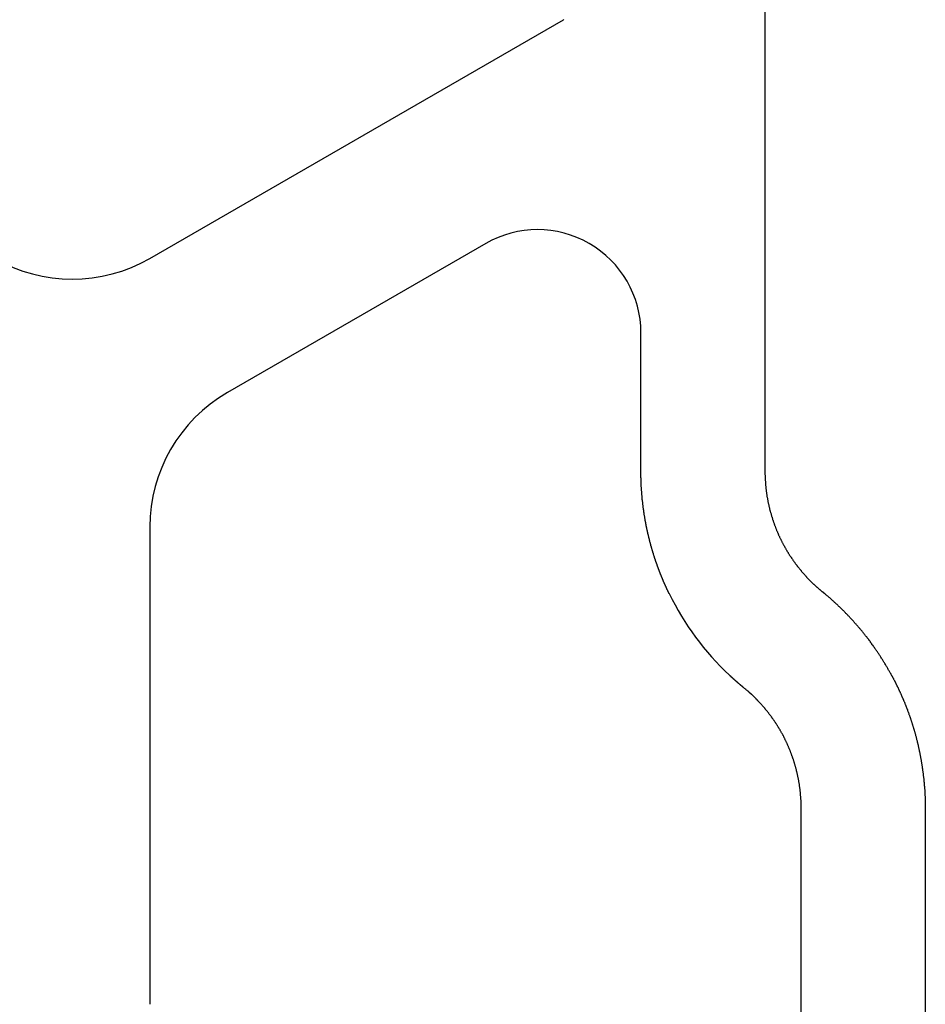
# Model space of a CAD drawing. Extents: x 442 to 745, y 5 to 355.
# Drawn here: x 699 to 706, y 219 to 227 of the extents above; entities that cross this region are included whole.
import ezdxf

# ---------------------------------------------------------------- set-up
doc = ezdxf.new("R2010")
doc.units = 0
doc.layers.add('VISIBLE__ANSI_', color=7, linetype='CONTINUOUS')

msp = doc.modelspace()

# ---------------------------------------------------------------- linework, layer by layer
at = {"layer": 'VISIBLE__ANSI_'}
for p, q in [((705.0461, 231.5395), (705.0461, 223.3767)), ((700.1462, 225.0736), (703.4403, 226.9754)), ((702.8226, 225.1924), (700.7638, 224.0038)), ((704.0579, 223.3767), (704.0579, 224.4792)), ((700.1462, 222.934), (700.1462, 219.1303)), ((705.3344, 216.8481), (705.3344, 220.6933)), ((706.3226, 220.6933), (706.3226, 220.6335)), ((706.3226, 220.6335), (706.3226, 216.9582))]:
    msp.add_line(p, q, dxfattribs=at)
for points in [[(703.44, 226.975, 0), (703.444, 226.978, 0)], [(704.283, 222.402, 0), (704.282, 222.404, 0), (704.281, 222.406, 0), (704.28, 222.408, 0), (704.279, 222.41, 0), (704.278, 222.412, 0), (704.277, 222.414, 0), (704.276, 222.416, 0), (704.275, 222.417, 0), (704.275, 222.419, 0), (704.274, 222.421, 0), (704.273, 222.423, 0), (704.272, 222.425, 0), (704.271, 222.427, 0), (704.27, 222.429, 0), (704.269, 222.431, 0), (704.268, 222.433, 0), (704.267, 222.435, 0), (704.266, 222.437, 0), (704.265, 222.439, 0), (704.264, 222.441, 0), (704.263, 222.444, 0), (704.262, 222.446, 0), (704.261, 222.448, 0), (704.26, 222.45, 0), (704.259, 222.452, 0), (704.258, 222.454, 0), (704.258, 222.456, 0), (704.257, 222.458, 0), (704.256, 222.46, 0), (704.255, 222.462, 0), (704.254, 222.465, 0), (704.253, 222.467, 0), (704.252, 222.469, 0), (704.251, 222.471, 0), (704.25, 222.473, 0), (704.249, 222.475, 0), (704.248, 222.477, 0), (704.247, 222.48, 0), (704.246, 222.482, 0), (704.245, 222.484, 0), (704.244, 222.486, 0), (704.243, 222.489, 0), (704.242, 222.491, 0), (704.241, 222.493, 0), (704.24, 222.495, 0), (704.239, 222.497, 0), (704.238, 222.5, 0), (704.237, 222.502, 0), (704.236, 222.504, 0), (704.235, 222.507, 0), (704.234, 222.509, 0), (704.233, 222.511, 0), (704.232, 222.513, 0), (704.232, 222.516, 0), (704.231, 222.518, 0), (704.23, 222.52, 0), (704.229, 222.523, 0), (704.228, 222.525, 0), (704.227, 222.527, 0), (704.226, 222.53, 0), (704.225, 222.532, 0), (704.224, 222.534, 0), (704.223, 222.537, 0), (704.222, 222.539, 0), (704.221, 222.542, 0), (704.22, 222.544, 0), (704.219, 222.546, 0), (704.218, 222.549, 0), (704.217, 222.551, 0), (704.216, 222.554, 0), (704.215, 222.556, 0), (704.214, 222.558, 0), (704.213, 222.561, 0), (704.212, 222.563, 0), (704.211, 222.566, 0), (704.21, 222.568, 0), (704.209, 222.571, 0), (704.208, 222.573, 0), (704.207, 222.576, 0), (704.206, 222.578, 0), (704.205, 222.581, 0), (704.204, 222.583, 0), (704.204, 222.586, 0), (704.203, 222.588, 0), (704.202, 222.591, 0), (704.201, 222.593, 0), (704.2, 222.596, 0), (704.199, 222.598, 0), (704.198, 222.601, 0), (704.197, 222.603, 0), (704.196, 222.606, 0), (704.195, 222.609, 0), (704.194, 222.611, 0), (704.193, 222.614, 0), (704.192, 222.616, 0), (704.191, 222.619, 0), (704.19, 222.621, 0), (704.189, 222.624, 0), (704.188, 222.627, 0), (704.187, 222.629, 0), (704.187, 222.632, 0), (704.186, 222.634, 0), (704.185, 222.637, 0), (704.184, 222.64, 0), (704.183, 222.642, 0), (704.182, 222.645, 0), (704.181, 222.648, 0), (704.18, 222.65, 0), (704.179, 222.653, 0), (704.178, 222.656, 0), (704.177, 222.658, 0), (704.176, 222.661, 0), (704.175, 222.664, 0), (704.175, 222.666, 0), (704.174, 222.669, 0), (704.173, 222.672, 0), (704.172, 222.674, 0), (704.171, 222.677, 0), (704.17, 222.68, 0), (704.169, 222.683, 0), (704.168, 222.685, 0), (704.167, 222.688, 0), (704.166, 222.691, 0), (704.166, 222.694, 0), (704.165, 222.696, 0), (704.164, 222.699, 0), (704.163, 222.702, 0), (704.162, 222.705, 0), (704.161, 222.707, 0), (704.16, 222.71, 0), (704.159, 222.713, 0), (704.158, 222.716, 0), (704.158, 222.719, 0), (704.157, 222.721, 0), (704.156, 222.724, 0), (704.155, 222.727, 0), (704.154, 222.73, 0), (704.153, 222.733, 0), (704.152, 222.735, 0), (704.152, 222.738, 0), (704.151, 222.741, 0), (704.15, 222.744, 0), (704.149, 222.747, 0), (704.148, 222.75, 0), (704.147, 222.752, 0), (704.147, 222.755, 0), (704.146, 222.758, 0), (704.145, 222.761, 0), (704.144, 222.764, 0), (704.143, 222.767, 0), (704.142, 222.77, 0), (704.142, 222.772, 0), (704.141, 222.775, 0), (704.14, 222.778, 0), (704.139, 222.781, 0), (704.138, 222.784, 0), (704.137, 222.787, 0), (704.137, 222.79, 0), (704.136, 222.793, 0), (704.135, 222.796, 0), (704.134, 222.799, 0), (704.133, 222.802, 0), (704.133, 222.805, 0), (704.132, 222.808, 0), (704.131, 222.811, 0), (704.13, 222.815, 0), (704.129, 222.818, 0), (704.129, 222.821, 0), (704.128, 222.824, 0), (704.127, 222.827, 0), (704.126, 222.83, 0), (704.125, 222.833, 0), (704.125, 222.836, 0), (704.124, 222.84, 0), (704.123, 222.843, 0), (704.122, 222.846, 0), (704.121, 222.849, 0), (704.121, 222.852, 0), (704.12, 222.856, 0), (704.119, 222.859, 0), (704.118, 222.862, 0), (704.118, 222.865, 0), (704.117, 222.869, 0), (704.116, 222.872, 0), (704.115, 222.875, 0), (704.114, 222.879, 0), (704.114, 222.882, 0), (704.113, 222.885, 0), (704.112, 222.889, 0), (704.111, 222.892, 0), (704.111, 222.895, 0), (704.11, 222.899, 0), (704.109, 222.902, 0), (704.108, 222.905, 0), (704.108, 222.909, 0), (704.107, 222.912, 0), (704.106, 222.916, 0), (704.106, 222.919, 0), (704.105, 222.923, 0), (704.104, 222.926, 0), (704.103, 222.929, 0), (704.103, 222.933, 0), (704.102, 222.936, 0), (704.101, 222.94, 0), (704.101, 222.943, 0), (704.1, 222.947, 0), (704.099, 222.95, 0), (704.099, 222.954, 0), (704.098, 222.957, 0), (704.097, 222.961, 0), (704.096, 222.965, 0), (704.096, 222.968, 0), (704.095, 222.972, 0), (704.094, 222.975, 0), (704.094, 222.979, 0), (704.093, 222.982, 0), (704.093, 222.986, 0), (704.092, 222.99, 0), (704.091, 222.993, 0), (704.091, 222.997, 0), (704.09, 223.001, 0), (704.089, 223.004, 0), (704.089, 223.008, 0), (704.088, 223.011, 0), (704.088, 223.015, 0), (704.087, 223.019, 0), (704.086, 223.022, 0), (704.086, 223.026, 0), (704.085, 223.03, 0), (704.085, 223.034, 0), (704.084, 223.037, 0), (704.083, 223.041, 0), (704.083, 223.045, 0), (704.082, 223.048, 0), (704.082, 223.052, 0), (704.081, 223.056, 0), (704.081, 223.06, 0), (704.08, 223.063, 0), (704.08, 223.067, 0), (704.079, 223.071, 0), (704.079, 223.075, 0), (704.078, 223.078, 0), (704.078, 223.082, 0), (704.077, 223.086, 0), (704.077, 223.09, 0), (704.076, 223.094, 0), (704.076, 223.097, 0), (704.075, 223.101, 0), (704.075, 223.105, 0), (704.074, 223.109, 0), (704.074, 223.113, 0), (704.073, 223.117, 0), (704.073, 223.12, 0), (704.072, 223.124, 0), (704.072, 223.128, 0), (704.072, 223.132, 0), (704.071, 223.136, 0), (704.071, 223.14, 0), (704.07, 223.144, 0), (704.07, 223.147, 0), (704.069, 223.151, 0), (704.069, 223.155, 0), (704.069, 223.159, 0), (704.068, 223.163, 0), (704.068, 223.167, 0), (704.068, 223.171, 0), (704.067, 223.174, 0), (704.067, 223.178, 0), (704.067, 223.182, 0), (704.066, 223.186, 0), (704.066, 223.19, 0), (704.066, 223.194, 0), (704.065, 223.198, 0), (704.065, 223.202, 0), (704.065, 223.206, 0), (704.064, 223.21, 0), (704.064, 223.213, 0), (704.064, 223.217, 0), (704.063, 223.221, 0), (704.063, 223.225, 0), (704.063, 223.229, 0), (704.063, 223.233, 0), (704.062, 223.237, 0), (704.062, 223.241, 0), (704.062, 223.245, 0), (704.062, 223.249, 0), (704.061, 223.252, 0), (704.061, 223.256, 0), (704.061, 223.26, 0), (704.061, 223.264, 0), (704.061, 223.268, 0), (704.06, 223.272, 0), (704.06, 223.276, 0), (704.06, 223.28, 0), (704.06, 223.284, 0), (704.06, 223.288, 0), (704.06, 223.291, 0), (704.059, 223.295, 0), (704.059, 223.299, 0), (704.059, 223.303, 0), (704.059, 223.307, 0), (704.059, 223.311, 0), (704.059, 223.315, 0), (704.059, 223.319, 0), (704.059, 223.323, 0), (704.058, 223.326, 0), (704.058, 223.33, 0), (704.058, 223.334, 0), (704.058, 223.338, 0), (704.058, 223.342, 0), (704.058, 223.346, 0), (704.058, 223.35, 0), (704.058, 223.354, 0), (704.058, 223.357, 0), (704.058, 223.361, 0), (704.058, 223.365, 0), (704.058, 223.369, 0), (704.058, 223.373, 0), (704.058, 223.377, 0)], [(705.046, 223.377, 0), (705.046, 223.371, 0), (705.046, 223.366, 0), (705.046, 223.361, 0), (705.046, 223.356, 0), (705.046, 223.351, 0), (705.047, 223.345, 0), (705.047, 223.34, 0), (705.047, 223.335, 0), (705.047, 223.33, 0), (705.047, 223.325, 0), (705.047, 223.32, 0), (705.048, 223.314, 0), (705.048, 223.309, 0), (705.048, 223.304, 0), (705.049, 223.299, 0), (705.049, 223.294, 0), (705.049, 223.289, 0), (705.05, 223.284, 0), (705.05, 223.278, 0), (705.05, 223.273, 0), (705.051, 223.268, 0), (705.051, 223.263, 0), (705.052, 223.258, 0), (705.052, 223.253, 0), (705.053, 223.248, 0), (705.053, 223.243, 0), (705.054, 223.238, 0), (705.055, 223.233, 0), (705.055, 223.228, 0), (705.056, 223.222, 0), (705.056, 223.217, 0), (705.057, 223.212, 0), (705.058, 223.207, 0), (705.059, 223.202, 0), (705.059, 223.197, 0), (705.06, 223.192, 0), (705.061, 223.187, 0), (705.062, 223.182, 0), (705.062, 223.177, 0), (705.063, 223.172, 0), (705.064, 223.168, 0), (705.065, 223.163, 0), (705.066, 223.158, 0), (705.067, 223.153, 0), (705.068, 223.148, 0), (705.068, 223.143, 0), (705.069, 223.138, 0), (705.07, 223.133, 0), (705.071, 223.128, 0), (705.072, 223.123, 0), (705.073, 223.119, 0), (705.074, 223.114, 0), (705.076, 223.109, 0), (705.077, 223.104, 0), (705.078, 223.099, 0), (705.079, 223.095, 0), (705.08, 223.09, 0), (705.081, 223.085, 0), (705.082, 223.08, 0), (705.083, 223.076, 0), (705.085, 223.071, 0), (705.086, 223.066, 0), (705.087, 223.062, 0), (705.088, 223.057, 0), (705.09, 223.052, 0), (705.091, 223.048, 0), (705.092, 223.043, 0), (705.094, 223.038, 0), (705.095, 223.034, 0), (705.096, 223.029, 0), (705.098, 223.024, 0), (705.099, 223.02, 0), (705.1, 223.015, 0), (705.102, 223.011, 0), (705.103, 223.006, 0), (705.105, 223.002, 0), (705.106, 222.997, 0), (705.107, 222.993, 0), (705.109, 222.988, 0), (705.11, 222.984, 0), (705.112, 222.979, 0), (705.113, 222.975, 0), (705.115, 222.971, 0), (705.117, 222.966, 0), (705.118, 222.962, 0), (705.12, 222.957, 0), (705.121, 222.953, 0), (705.123, 222.949, 0), (705.124, 222.944, 0), (705.126, 222.94, 0), (705.128, 222.936, 0), (705.129, 222.931, 0), (705.131, 222.927, 0), (705.133, 222.923, 0), (705.134, 222.919, 0), (705.136, 222.915, 0), (705.138, 222.91, 0), (705.139, 222.906, 0), (705.141, 222.902, 0), (705.143, 222.898, 0), (705.145, 222.894, 0), (705.146, 222.89, 0), (705.148, 222.885, 0), (705.15, 222.881, 0), (705.152, 222.877, 0), (705.153, 222.873, 0), (705.155, 222.869, 0), (705.157, 222.865, 0), (705.159, 222.861, 0), (705.161, 222.857, 0), (705.163, 222.853, 0), (705.164, 222.849, 0), (705.166, 222.845, 0), (705.168, 222.842, 0), (705.17, 222.838, 0), (705.172, 222.834, 0), (705.174, 222.83, 0), (705.176, 222.826, 0), (705.178, 222.822, 0), (705.18, 222.818, 0), (705.181, 222.815, 0), (705.183, 222.811, 0), (705.185, 222.807, 0), (705.187, 222.803, 0), (705.189, 222.8, 0), (705.191, 222.796, 0), (705.193, 222.792, 0), (705.195, 222.789, 0), (705.197, 222.785, 0), (705.199, 222.782, 0), (705.201, 222.778, 0), (705.203, 222.774, 0), (705.205, 222.771, 0), (705.207, 222.767, 0), (705.209, 222.764, 0), (705.211, 222.76, 0), (705.213, 222.757, 0), (705.215, 222.753, 0), (705.217, 222.75, 0), (705.219, 222.746, 0), (705.221, 222.743, 0), (705.223, 222.739, 0), (705.225, 222.736, 0), (705.227, 222.732, 0), (705.23, 222.729, 0), (705.232, 222.726, 0), (705.234, 222.722, 0), (705.236, 222.719, 0), (705.238, 222.715, 0), (705.24, 222.712, 0), (705.242, 222.709, 0), (705.245, 222.705, 0), (705.247, 222.702, 0), (705.249, 222.699, 0), (705.251, 222.695, 0), (705.253, 222.692, 0), (705.256, 222.689, 0), (705.258, 222.685, 0), (705.26, 222.682, 0), (705.262, 222.679, 0), (705.264, 222.676, 0), (705.267, 222.672, 0), (705.269, 222.669, 0), (705.271, 222.666, 0), (705.274, 222.663, 0), (705.276, 222.659, 0), (705.278, 222.656, 0), (705.28, 222.653, 0), (705.283, 222.65, 0), (705.285, 222.647, 0), (705.287, 222.644, 0), (705.29, 222.64, 0), (705.292, 222.637, 0), (705.294, 222.634, 0), (705.297, 222.631, 0), (705.299, 222.628, 0), (705.301, 222.625, 0), (705.304, 222.622, 0), (705.306, 222.619, 0), (705.309, 222.616, 0), (705.311, 222.613, 0), (705.313, 222.61, 0), (705.316, 222.607, 0), (705.318, 222.604, 0), (705.321, 222.601, 0), (705.323, 222.598, 0), (705.326, 222.595, 0), (705.328, 222.592, 0), (705.33, 222.589, 0), (705.333, 222.586, 0), (705.335, 222.583, 0), (705.338, 222.58, 0), (705.34, 222.577, 0), (705.343, 222.574, 0), (705.345, 222.571, 0), (705.348, 222.568, 0), (705.35, 222.565, 0), (705.353, 222.563, 0), (705.355, 222.56, 0), (705.358, 222.557, 0), (705.36, 222.554, 0), (705.363, 222.551, 0), (705.365, 222.548, 0), (705.368, 222.546, 0), (705.37, 222.543, 0), (705.373, 222.54, 0), (705.375, 222.537, 0), (705.378, 222.535, 0), (705.38, 222.532, 0), (705.383, 222.529, 0), (705.386, 222.526, 0), (705.388, 222.524, 0), (705.391, 222.521, 0), (705.393, 222.518, 0), (705.396, 222.516, 0), (705.399, 222.513, 0), (705.401, 222.51, 0), (705.404, 222.508, 0), (705.406, 222.505, 0), (705.409, 222.502, 0), (705.412, 222.5, 0), (705.414, 222.497, 0), (705.417, 222.495, 0), (705.419, 222.492, 0), (705.422, 222.49, 0), (705.425, 222.487, 0), (705.427, 222.484, 0), (705.43, 222.482, 0), (705.432, 222.479, 0), (705.435, 222.477, 0), (705.438, 222.474, 0), (705.44, 222.472, 0), (705.443, 222.47, 0), (705.446, 222.467, 0), (705.448, 222.465, 0), (705.451, 222.462, 0), (705.454, 222.46, 0), (705.456, 222.457, 0), (705.459, 222.455, 0), (705.462, 222.453, 0), (705.464, 222.45, 0), (705.467, 222.448, 0), (705.47, 222.446, 0), (705.472, 222.443, 0), (705.475, 222.441, 0), (705.478, 222.439, 0), (705.48, 222.436, 0), (705.483, 222.434, 0), (705.486, 222.432, 0), (705.489, 222.429, 0), (705.491, 222.427, 0), (705.494, 222.425, 0), (705.497, 222.423, 0), (705.499, 222.421, 0), (705.502, 222.418, 0)], [(705.522, 222.402, 0), (705.522, 222.402, 0), (705.521, 222.402, 0), (705.521, 222.403, 0), (705.521, 222.403, 0), (705.521, 222.403, 0), (705.521, 222.403, 0), (705.521, 222.403, 0), (705.52, 222.403, 0), (705.52, 222.403, 0), (705.52, 222.403, 0), (705.52, 222.404, 0), (705.52, 222.404, 0), (705.52, 222.404, 0), (705.52, 222.404, 0), (705.519, 222.404, 0), (705.519, 222.404, 0), (705.519, 222.404, 0), (705.519, 222.404, 0), (705.519, 222.405, 0), (705.519, 222.405, 0), (705.519, 222.405, 0), (705.518, 222.405, 0), (705.518, 222.405, 0), (705.518, 222.405, 0), (705.518, 222.405, 0), (705.518, 222.405, 0), (705.518, 222.406, 0), (705.517, 222.406, 0), (705.517, 222.406, 0), (705.517, 222.406, 0), (705.517, 222.406, 0), (705.517, 222.406, 0), (705.517, 222.406, 0), (705.517, 222.406, 0), (705.516, 222.407, 0), (705.516, 222.407, 0), (705.516, 222.407, 0), (705.516, 222.407, 0), (705.516, 222.407, 0), (705.516, 222.407, 0), (705.515, 222.407, 0), (705.515, 222.407, 0), (705.515, 222.408, 0), (705.515, 222.408, 0), (705.515, 222.408, 0), (705.515, 222.408, 0), (705.515, 222.408, 0), (705.514, 222.408, 0), (705.514, 222.408, 0), (705.514, 222.408, 0), (705.514, 222.409, 0), (705.514, 222.409, 0), (705.514, 222.409, 0), (705.513, 222.409, 0), (705.513, 222.409, 0), (705.513, 222.409, 0), (705.513, 222.409, 0), (705.513, 222.409, 0), (705.513, 222.41, 0), (705.513, 222.41, 0), (705.512, 222.41, 0), (705.512, 222.41, 0), (705.512, 222.41, 0), (705.512, 222.41, 0), (705.512, 222.41, 0), (705.512, 222.41, 0), (705.511, 222.411, 0), (705.511, 222.411, 0), (705.511, 222.411, 0), (705.511, 222.411, 0), (705.511, 222.411, 0), (705.511, 222.411, 0), (705.511, 222.411, 0), (705.51, 222.411, 0), (705.51, 222.412, 0), (705.51, 222.412, 0), (705.51, 222.412, 0), (705.51, 222.412, 0), (705.51, 222.412, 0), (705.509, 222.412, 0), (705.509, 222.412, 0), (705.509, 222.412, 0), (705.509, 222.413, 0), (705.509, 222.413, 0), (705.509, 222.413, 0), (705.509, 222.413, 0), (705.508, 222.413, 0), (705.508, 222.413, 0), (705.508, 222.413, 0), (705.508, 222.413, 0), (705.508, 222.414, 0), (705.508, 222.414, 0), (705.507, 222.414, 0), (705.507, 222.414, 0), (705.507, 222.414, 0), (705.507, 222.414, 0), (705.507, 222.414, 0), (705.507, 222.415, 0), (705.507, 222.415, 0), (705.506, 222.415, 0), (705.506, 222.415, 0), (705.506, 222.415, 0), (705.506, 222.415, 0), (705.506, 222.415, 0), (705.506, 222.415, 0), (705.505, 222.416, 0), (705.505, 222.416, 0), (705.505, 222.416, 0), (705.505, 222.416, 0), (705.505, 222.416, 0), (705.505, 222.416, 0), (705.505, 222.416, 0), (705.504, 222.416, 0), (705.504, 222.417, 0), (705.504, 222.417, 0), (705.504, 222.417, 0), (705.504, 222.417, 0), (705.504, 222.417, 0), (705.503, 222.417, 0), (705.503, 222.417, 0), (705.503, 222.417, 0), (705.503, 222.418, 0), (705.503, 222.418, 0), (705.503, 222.418, 0), (705.502, 222.418, 0), (705.502, 222.418, 0), (705.502, 222.418, 0), (705.502, 222.418, 0)], [(706.054, 221.753, 0), (706.051, 221.759, 0), (706.048, 221.765, 0), (706.044, 221.77, 0), (706.041, 221.776, 0), (706.038, 221.782, 0), (706.035, 221.788, 0), (706.031, 221.793, 0), (706.028, 221.799, 0), (706.025, 221.805, 0), (706.022, 221.811, 0), (706.018, 221.816, 0), (706.015, 221.822, 0), (706.012, 221.828, 0), (706.008, 221.833, 0), (706.005, 221.839, 0), (706.001, 221.845, 0), (705.998, 221.85, 0), (705.994, 221.856, 0), (705.991, 221.861, 0), (705.988, 221.867, 0), (705.984, 221.873, 0), (705.981, 221.878, 0), (705.977, 221.884, 0), (705.973, 221.889, 0), (705.97, 221.895, 0), (705.966, 221.901, 0), (705.963, 221.906, 0), (705.959, 221.912, 0), (705.956, 221.917, 0), (705.952, 221.923, 0), (705.948, 221.928, 0), (705.945, 221.934, 0), (705.941, 221.939, 0), (705.937, 221.944, 0), (705.933, 221.95, 0), (705.93, 221.955, 0), (705.926, 221.961, 0), (705.922, 221.966, 0), (705.918, 221.972, 0), (705.915, 221.977, 0), (705.911, 221.982, 0), (705.907, 221.988, 0), (705.903, 221.993, 0), (705.899, 221.998, 0), (705.895, 222.004, 0), (705.891, 222.009, 0), (705.888, 222.014, 0), (705.884, 222.02, 0), (705.88, 222.025, 0), (705.876, 222.03, 0), (705.872, 222.036, 0), (705.868, 222.041, 0), (705.864, 222.046, 0), (705.86, 222.051, 0), (705.856, 222.057, 0), (705.852, 222.062, 0), (705.848, 222.067, 0), (705.843, 222.072, 0), (705.839, 222.077, 0), (705.835, 222.082, 0), (705.831, 222.088, 0), (705.827, 222.093, 0), (705.823, 222.098, 0), (705.819, 222.103, 0), (705.814, 222.108, 0), (705.81, 222.113, 0), (705.806, 222.118, 0), (705.802, 222.123, 0), (705.798, 222.128, 0), (705.793, 222.133, 0), (705.789, 222.138, 0), (705.785, 222.143, 0), (705.78, 222.148, 0), (705.776, 222.153, 0), (705.772, 222.158, 0), (705.767, 222.163, 0), (705.763, 222.168, 0), (705.759, 222.173, 0), (705.754, 222.178, 0), (705.75, 222.183, 0), (705.745, 222.188, 0), (705.741, 222.193, 0), (705.736, 222.198, 0), (705.732, 222.202, 0), (705.728, 222.207, 0), (705.723, 222.212, 0), (705.719, 222.217, 0), (705.714, 222.222, 0), (705.709, 222.226, 0), (705.705, 222.231, 0), (705.7, 222.236, 0), (705.696, 222.241, 0), (705.691, 222.245, 0), (705.687, 222.25, 0), (705.682, 222.255, 0), (705.677, 222.26, 0), (705.673, 222.264, 0), (705.668, 222.269, 0), (705.663, 222.274, 0), (705.659, 222.278, 0), (705.654, 222.283, 0), (705.649, 222.287, 0), (705.644, 222.292, 0), (705.64, 222.297, 0), (705.635, 222.301, 0), (705.63, 222.306, 0), (705.625, 222.31, 0), (705.621, 222.315, 0), (705.616, 222.319, 0), (705.611, 222.324, 0), (705.606, 222.328, 0), (705.601, 222.333, 0), (705.596, 222.337, 0), (705.591, 222.342, 0), (705.587, 222.346, 0), (705.582, 222.35, 0), (705.577, 222.355, 0), (705.572, 222.359, 0), (705.567, 222.364, 0), (705.562, 222.368, 0), (705.557, 222.372, 0), (705.552, 222.377, 0), (705.547, 222.381, 0), (705.542, 222.385, 0), (705.537, 222.389, 0), (705.532, 222.394, 0), (705.527, 222.398, 0), (705.522, 222.402, 0)], [(704.878, 221.652, 0), (704.877, 221.653, 0), (704.876, 221.653, 0), (704.875, 221.654, 0), (704.874, 221.655, 0), (704.873, 221.656, 0), (704.872, 221.657, 0), (704.871, 221.658, 0), (704.87, 221.658, 0), (704.869, 221.659, 0), (704.868, 221.66, 0), (704.867, 221.661, 0), (704.866, 221.662, 0), (704.865, 221.663, 0), (704.864, 221.664, 0), (704.863, 221.664, 0), (704.862, 221.665, 0), (704.861, 221.666, 0), (704.86, 221.667, 0), (704.859, 221.668, 0), (704.858, 221.669, 0), (704.857, 221.669, 0), (704.856, 221.67, 0), (704.855, 221.671, 0), (704.854, 221.672, 0), (704.853, 221.673, 0), (704.852, 221.674, 0), (704.851, 221.674, 0), (704.85, 221.675, 0), (704.849, 221.676, 0), (704.848, 221.677, 0), (704.847, 221.678, 0), (704.846, 221.679, 0), (704.845, 221.679, 0), (704.844, 221.68, 0), (704.843, 221.681, 0), (704.842, 221.682, 0), (704.841, 221.683, 0), (704.84, 221.684, 0), (704.839, 221.684, 0), (704.838, 221.685, 0), (704.837, 221.686, 0), (704.836, 221.687, 0), (704.835, 221.688, 0), (704.834, 221.689, 0), (704.833, 221.689, 0), (704.832, 221.69, 0), (704.831, 221.691, 0), (704.83, 221.692, 0), (704.83, 221.693, 0), (704.829, 221.693, 0), (704.828, 221.694, 0), (704.827, 221.695, 0), (704.826, 221.696, 0), (704.825, 221.697, 0), (704.824, 221.698, 0), (704.823, 221.698, 0), (704.822, 221.699, 0), (704.821, 221.7, 0), (704.82, 221.701, 0), (704.819, 221.702, 0), (704.818, 221.702, 0), (704.817, 221.703, 0), (704.816, 221.704, 0), (704.816, 221.705, 0), (704.815, 221.706, 0), (704.814, 221.706, 0), (704.813, 221.707, 0), (704.812, 221.708, 0), (704.811, 221.709, 0), (704.81, 221.71, 0), (704.809, 221.71, 0), (704.808, 221.711, 0), (704.807, 221.712, 0), (704.806, 221.713, 0), (704.806, 221.714, 0), (704.805, 221.714, 0), (704.804, 221.715, 0), (704.803, 221.716, 0), (704.802, 221.717, 0), (704.801, 221.718, 0), (704.8, 221.718, 0), (704.799, 221.719, 0), (704.799, 221.72, 0), (704.798, 221.721, 0), (704.797, 221.721, 0), (704.796, 221.722, 0), (704.795, 221.723, 0), (704.794, 221.724, 0), (704.793, 221.725, 0), (704.792, 221.725, 0), (704.792, 221.726, 0), (704.791, 221.727, 0), (704.79, 221.728, 0), (704.789, 221.728, 0), (704.788, 221.729, 0), (704.787, 221.73, 0), (704.787, 221.731, 0), (704.786, 221.731, 0), (704.785, 221.732, 0), (704.784, 221.733, 0), (704.783, 221.734, 0), (704.782, 221.735, 0), (704.781, 221.735, 0), (704.781, 221.736, 0), (704.78, 221.737, 0), (704.779, 221.738, 0), (704.778, 221.738, 0), (704.777, 221.739, 0), (704.777, 221.74, 0), (704.776, 221.741, 0), (704.775, 221.741, 0), (704.774, 221.742, 0), (704.773, 221.743, 0), (704.773, 221.744, 0), (704.772, 221.744, 0), (704.771, 221.745, 0), (704.77, 221.746, 0), (704.769, 221.746, 0), (704.769, 221.747, 0), (704.768, 221.748, 0), (704.767, 221.749, 0), (704.766, 221.749, 0), (704.765, 221.75, 0), (704.765, 221.751, 0), (704.764, 221.752, 0), (704.763, 221.752, 0), (704.762, 221.753, 0)], [(706.054, 221.753, 0), (706.055, 221.751, 0), (706.056, 221.748, 0), (706.058, 221.746, 0), (706.059, 221.744, 0), (706.06, 221.741, 0), (706.061, 221.739, 0), (706.063, 221.737, 0), (706.064, 221.734, 0), (706.065, 221.732, 0), (706.066, 221.729, 0), (706.068, 221.727, 0), (706.069, 221.725, 0), (706.07, 221.722, 0), (706.072, 221.719, 0), (706.073, 221.717, 0), (706.074, 221.714, 0), (706.076, 221.712, 0), (706.077, 221.709, 0), (706.078, 221.707, 0), (706.08, 221.704, 0), (706.081, 221.701, 0), (706.082, 221.699, 0), (706.084, 221.696, 0), (706.085, 221.693, 0), (706.086, 221.69, 0), (706.088, 221.688, 0), (706.089, 221.685, 0), (706.09, 221.682, 0), (706.092, 221.679, 0), (706.093, 221.677, 0), (706.095, 221.674, 0), (706.096, 221.671, 0), (706.097, 221.668, 0), (706.099, 221.665, 0), (706.1, 221.662, 0), (706.102, 221.659, 0), (706.103, 221.656, 0), (706.104, 221.654, 0), (706.106, 221.651, 0), (706.107, 221.648, 0), (706.109, 221.645, 0), (706.11, 221.642, 0), (706.112, 221.639, 0), (706.113, 221.636, 0), (706.114, 221.632, 0), (706.116, 221.629, 0), (706.117, 221.626, 0), (706.119, 221.623, 0), (706.12, 221.62, 0), (706.122, 221.617, 0), (706.123, 221.614, 0), (706.124, 221.611, 0), (706.126, 221.608, 0), (706.127, 221.604, 0), (706.129, 221.601, 0), (706.13, 221.598, 0), (706.132, 221.595, 0), (706.133, 221.592, 0), (706.134, 221.588, 0), (706.136, 221.585, 0), (706.137, 221.582, 0), (706.139, 221.578, 0), (706.14, 221.575, 0), (706.142, 221.572, 0), (706.143, 221.569, 0), (706.144, 221.565, 0), (706.146, 221.562, 0), (706.147, 221.558, 0), (706.149, 221.555, 0), (706.15, 221.552, 0), (706.152, 221.548, 0), (706.153, 221.545, 0), (706.154, 221.542, 0), (706.156, 221.538, 0), (706.157, 221.535, 0), (706.159, 221.531, 0), (706.16, 221.528, 0), (706.161, 221.524, 0), (706.163, 221.521, 0), (706.164, 221.517, 0), (706.166, 221.514, 0), (706.167, 221.51, 0), (706.168, 221.507, 0), (706.17, 221.503, 0), (706.171, 221.5, 0), (706.173, 221.496, 0), (706.174, 221.493, 0), (706.175, 221.489, 0), (706.177, 221.485, 0), (706.178, 221.482, 0), (706.18, 221.478, 0), (706.181, 221.474, 0), (706.182, 221.471, 0), (706.184, 221.467, 0), (706.185, 221.463, 0), (706.186, 221.459, 0), (706.188, 221.455, 0), (706.189, 221.452, 0), (706.191, 221.448, 0), (706.192, 221.444, 0), (706.193, 221.44, 0), (706.195, 221.436, 0), (706.196, 221.432, 0), (706.197, 221.428, 0), (706.199, 221.424, 0), (706.2, 221.421, 0), (706.202, 221.417, 0), (706.203, 221.413, 0), (706.204, 221.409, 0), (706.206, 221.404, 0), (706.207, 221.4, 0), (706.208, 221.396, 0), (706.21, 221.392, 0), (706.211, 221.388, 0), (706.212, 221.384, 0), (706.214, 221.38, 0), (706.215, 221.376, 0), (706.216, 221.372, 0), (706.218, 221.367, 0), (706.219, 221.363, 0), (706.22, 221.359, 0), (706.222, 221.355, 0), (706.223, 221.35, 0), (706.224, 221.346, 0), (706.226, 221.342, 0), (706.227, 221.338, 0), (706.228, 221.333, 0), (706.23, 221.329, 0), (706.231, 221.325, 0), (706.232, 221.32, 0), (706.234, 221.316, 0), (706.235, 221.311, 0), (706.236, 221.307, 0), (706.237, 221.303, 0), (706.239, 221.298, 0), (706.24, 221.294, 0), (706.241, 221.289, 0), (706.242, 221.285, 0), (706.244, 221.28, 0), (706.245, 221.276, 0), (706.246, 221.271, 0), (706.247, 221.267, 0), (706.249, 221.262, 0), (706.25, 221.257, 0), (706.251, 221.253, 0), (706.252, 221.248, 0), (706.253, 221.244, 0), (706.254, 221.239, 0), (706.256, 221.234, 0), (706.257, 221.23, 0), (706.258, 221.225, 0), (706.259, 221.22, 0), (706.26, 221.216, 0), (706.261, 221.211, 0), (706.263, 221.206, 0), (706.264, 221.201, 0), (706.265, 221.197, 0), (706.266, 221.192, 0), (706.267, 221.187, 0), (706.268, 221.182, 0), (706.269, 221.178, 0), (706.27, 221.173, 0), (706.271, 221.168, 0), (706.272, 221.163, 0), (706.273, 221.158, 0), (706.274, 221.153, 0), (706.275, 221.148, 0), (706.277, 221.144, 0), (706.278, 221.139, 0), (706.279, 221.134, 0), (706.28, 221.129, 0), (706.28, 221.124, 0), (706.281, 221.119, 0), (706.282, 221.114, 0), (706.283, 221.109, 0), (706.284, 221.104, 0), (706.285, 221.099, 0), (706.286, 221.094, 0), (706.287, 221.089, 0), (706.288, 221.084, 0), (706.289, 221.079, 0), (706.29, 221.074, 0), (706.291, 221.069, 0), (706.291, 221.064, 0), (706.292, 221.059, 0), (706.293, 221.054, 0), (706.294, 221.049, 0), (706.295, 221.044, 0), (706.296, 221.039, 0), (706.296, 221.033, 0), (706.297, 221.028, 0), (706.298, 221.023, 0), (706.299, 221.018, 0), (706.299, 221.013, 0), (706.3, 221.008, 0), (706.301, 221.003, 0), (706.302, 220.998, 0), (706.302, 220.992, 0), (706.303, 220.987, 0), (706.304, 220.982, 0), (706.304, 220.977, 0), (706.305, 220.972, 0), (706.306, 220.966, 0), (706.306, 220.961, 0), (706.307, 220.956, 0), (706.307, 220.951, 0), (706.308, 220.946, 0), (706.309, 220.94, 0), (706.309, 220.935, 0), (706.31, 220.93, 0), (706.31, 220.925, 0), (706.311, 220.92, 0), (706.311, 220.914, 0), (706.312, 220.909, 0), (706.312, 220.904, 0), (706.313, 220.899, 0), (706.313, 220.893, 0), (706.314, 220.888, 0), (706.314, 220.883, 0), (706.315, 220.878, 0), (706.315, 220.872, 0), (706.316, 220.867, 0), (706.316, 220.862, 0), (706.316, 220.856, 0), (706.317, 220.851, 0), (706.317, 220.846, 0), (706.318, 220.841, 0), (706.318, 220.835, 0), (706.318, 220.83, 0), (706.319, 220.825, 0), (706.319, 220.82, 0), (706.319, 220.814, 0), (706.319, 220.809, 0), (706.32, 220.804, 0), (706.32, 220.798, 0), (706.32, 220.793, 0), (706.321, 220.788, 0), (706.321, 220.783, 0), (706.321, 220.777, 0), (706.321, 220.772, 0), (706.321, 220.767, 0), (706.321, 220.762, 0), (706.322, 220.756, 0), (706.322, 220.751, 0), (706.322, 220.746, 0), (706.322, 220.74, 0), (706.322, 220.735, 0), (706.322, 220.73, 0), (706.322, 220.725, 0), (706.322, 220.719, 0), (706.322, 220.714, 0), (706.323, 220.709, 0), (706.323, 220.704, 0), (706.323, 220.699, 0), (706.323, 220.693, 0)], [(705.334, 220.693, 0), (705.334, 220.698, 0), (705.334, 220.703, 0), (705.334, 220.708, 0), (705.334, 220.713, 0), (705.334, 220.718, 0), (705.334, 220.723, 0), (705.334, 220.728, 0), (705.334, 220.733, 0), (705.334, 220.738, 0), (705.333, 220.742, 0), (705.333, 220.747, 0), (705.333, 220.752, 0), (705.333, 220.757, 0), (705.332, 220.762, 0), (705.332, 220.767, 0), (705.332, 220.772, 0), (705.332, 220.777, 0), (705.331, 220.782, 0), (705.331, 220.787, 0), (705.33, 220.792, 0), (705.33, 220.797, 0), (705.33, 220.801, 0), (705.329, 220.806, 0), (705.329, 220.811, 0), (705.328, 220.816, 0), (705.328, 220.821, 0), (705.327, 220.826, 0), (705.327, 220.831, 0), (705.326, 220.836, 0), (705.326, 220.841, 0), (705.325, 220.845, 0), (705.324, 220.85, 0), (705.324, 220.855, 0), (705.323, 220.86, 0), (705.322, 220.865, 0), (705.322, 220.87, 0), (705.321, 220.875, 0), (705.32, 220.879, 0), (705.32, 220.884, 0), (705.319, 220.889, 0), (705.318, 220.894, 0), (705.317, 220.899, 0), (705.316, 220.904, 0), (705.316, 220.908, 0), (705.315, 220.913, 0), (705.314, 220.918, 0), (705.313, 220.923, 0), (705.312, 220.927, 0), (705.311, 220.932, 0), (705.31, 220.937, 0), (705.309, 220.942, 0), (705.308, 220.947, 0), (705.307, 220.951, 0), (705.306, 220.956, 0), (705.305, 220.961, 0), (705.304, 220.965, 0), (705.303, 220.97, 0), (705.302, 220.975, 0), (705.301, 220.98, 0), (705.3, 220.984, 0), (705.298, 220.989, 0), (705.297, 220.994, 0), (705.296, 220.998, 0), (705.295, 221.003, 0), (705.294, 221.007, 0), (705.292, 221.012, 0), (705.291, 221.017, 0), (705.29, 221.021, 0), (705.289, 221.026, 0), (705.287, 221.031, 0), (705.286, 221.035, 0), (705.285, 221.04, 0), (705.283, 221.044, 0), (705.282, 221.049, 0), (705.281, 221.053, 0), (705.279, 221.058, 0), (705.278, 221.062, 0), (705.276, 221.067, 0), (705.275, 221.071, 0), (705.273, 221.076, 0), (705.272, 221.08, 0), (705.27, 221.085, 0), (705.269, 221.089, 0), (705.267, 221.094, 0), (705.266, 221.098, 0), (705.264, 221.102, 0), (705.263, 221.107, 0), (705.261, 221.111, 0), (705.26, 221.116, 0), (705.258, 221.12, 0), (705.256, 221.124, 0), (705.255, 221.129, 0), (705.253, 221.133, 0), (705.252, 221.137, 0), (705.25, 221.142, 0), (705.248, 221.146, 0), (705.246, 221.15, 0), (705.245, 221.154, 0), (705.243, 221.159, 0), (705.241, 221.163, 0), (705.24, 221.167, 0), (705.238, 221.171, 0), (705.236, 221.175, 0), (705.234, 221.18, 0), (705.233, 221.184, 0), (705.231, 221.188, 0), (705.229, 221.192, 0), (705.227, 221.196, 0), (705.225, 221.2, 0), (705.223, 221.204, 0), (705.222, 221.208, 0), (705.22, 221.213, 0), (705.218, 221.217, 0), (705.216, 221.221, 0), (705.214, 221.225, 0), (705.212, 221.229, 0), (705.21, 221.233, 0), (705.208, 221.237, 0), (705.206, 221.24, 0), (705.204, 221.244, 0), (705.203, 221.248, 0), (705.201, 221.252, 0), (705.199, 221.256, 0), (705.197, 221.26, 0), (705.195, 221.264, 0), (705.193, 221.268, 0), (705.191, 221.271, 0), (705.189, 221.275, 0), (705.187, 221.279, 0), (705.185, 221.283, 0), (705.183, 221.287, 0), (705.18, 221.29, 0), (705.178, 221.294, 0), (705.176, 221.298, 0), (705.174, 221.301, 0), (705.172, 221.305, 0), (705.17, 221.309, 0), (705.168, 221.312, 0), (705.166, 221.316, 0), (705.164, 221.319, 0), (705.162, 221.323, 0), (705.16, 221.327, 0), (705.158, 221.33, 0), (705.155, 221.334, 0), (705.153, 221.337, 0), (705.151, 221.341, 0), (705.149, 221.344, 0), (705.147, 221.348, 0), (705.145, 221.351, 0), (705.142, 221.355, 0), (705.14, 221.358, 0), (705.138, 221.361, 0), (705.136, 221.365, 0), (705.134, 221.368, 0), (705.131, 221.372, 0), (705.129, 221.375, 0), (705.127, 221.378, 0), (705.125, 221.382, 0), (705.122, 221.385, 0), (705.12, 221.388, 0), (705.118, 221.392, 0), (705.116, 221.395, 0), (705.113, 221.398, 0), (705.111, 221.402, 0), (705.109, 221.405, 0), (705.106, 221.408, 0), (705.104, 221.411, 0), (705.102, 221.415, 0), (705.099, 221.418, 0), (705.097, 221.421, 0), (705.095, 221.424, 0), (705.092, 221.428, 0), (705.09, 221.431, 0), (705.088, 221.434, 0), (705.085, 221.437, 0), (705.083, 221.44, 0), (705.08, 221.443, 0), (705.078, 221.447, 0), (705.076, 221.45, 0), (705.073, 221.453, 0), (705.071, 221.456, 0), (705.068, 221.459, 0), (705.066, 221.462, 0), (705.064, 221.465, 0), (705.061, 221.468, 0), (705.059, 221.471, 0), (705.056, 221.474, 0), (705.054, 221.477, 0), (705.051, 221.48, 0), (705.049, 221.483, 0), (705.046, 221.486, 0), (705.044, 221.489, 0), (705.041, 221.492, 0), (705.039, 221.495, 0), (705.036, 221.498, 0), (705.034, 221.501, 0), (705.031, 221.504, 0), (705.029, 221.507, 0), (705.026, 221.509, 0), (705.024, 221.512, 0), (705.021, 221.515, 0), (705.019, 221.518, 0), (705.016, 221.521, 0), (705.014, 221.524, 0), (705.011, 221.526, 0), (705.008, 221.529, 0), (705.006, 221.532, 0), (705.003, 221.535, 0), (705.001, 221.538, 0), (704.998, 221.54, 0), (704.996, 221.543, 0), (704.993, 221.546, 0), (704.99, 221.548, 0), (704.988, 221.551, 0), (704.985, 221.554, 0), (704.983, 221.557, 0), (704.98, 221.559, 0), (704.977, 221.562, 0), (704.975, 221.564, 0), (704.972, 221.567, 0), (704.97, 221.57, 0), (704.967, 221.572, 0), (704.964, 221.575, 0), (704.962, 221.577, 0), (704.959, 221.58, 0), (704.956, 221.583, 0), (704.954, 221.585, 0), (704.951, 221.588, 0), (704.948, 221.59, 0), (704.946, 221.593, 0), (704.943, 221.595, 0), (704.94, 221.598, 0), (704.938, 221.6, 0), (704.935, 221.603, 0), (704.932, 221.605, 0), (704.93, 221.608, 0), (704.927, 221.61, 0), (704.924, 221.612, 0), (704.922, 221.615, 0), (704.919, 221.617, 0), (704.916, 221.62, 0), (704.914, 221.622, 0), (704.911, 221.624, 0), (704.908, 221.627, 0), (704.906, 221.629, 0), (704.903, 221.631, 0), (704.9, 221.634, 0), (704.897, 221.636, 0), (704.895, 221.638, 0), (704.892, 221.64, 0), (704.889, 221.643, 0), (704.887, 221.645, 0), (704.884, 221.647, 0), (704.881, 221.649, 0), (704.878, 221.652, 0)]]:
    msp.add_polyline3d(points, dxfattribs=at)
for centre, radius, start, end in [((703.2344, 224.4792), 0.8235, 0, 120), ((699.5286, 226.1434), 1.2353, 240, 300), ((701.3815, 222.934), 1.2353, 120, 180), ((706.2814, 223.3767), 2.2235, 205.99427, 226.90627)]:
    msp.add_arc(centre, radius, start, end, dxfattribs=at)

doc.saveas('drawing.dxf')
